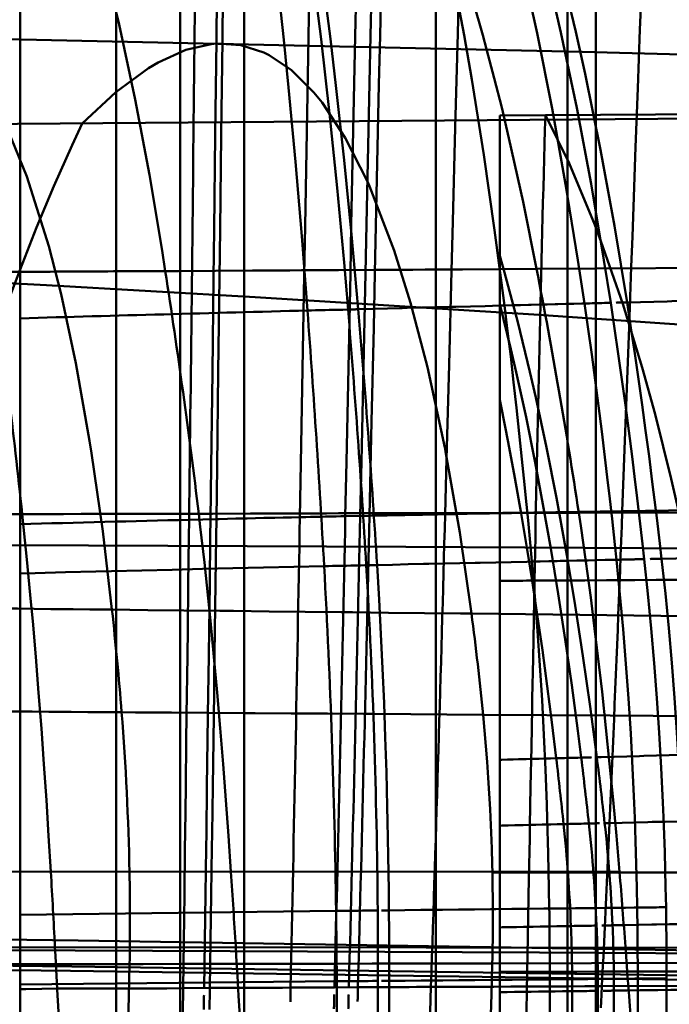
# Model space of a CAD drawing. Units: inches. Extents: x 0 to 2000, y 0 to 2500.
# Drawn here: x 1413 to 1415, y 233 to 236 of the extents above; entities that cross this region are included whole.
import ezdxf

# ---------------------------------------------------------------- set-up
doc = ezdxf.new("R2010")
doc.units = ezdxf.units.IN
doc.header["$MEASUREMENT"] = 0
doc.layers.add('Calque 1', color=7, linetype='Continuous')

msp = doc.modelspace()

# ---------------------------------------------------------------- linework, layer by layer
at = {"layer": 'Calque 1', "color": 193, "lineweight": 50, "true_color": 0x9933cc}
for points in [[(1413.3595, 2230.946), (1413.3595, 230.946)], [(1413.8594, 2230.946), (1413.8594, 230.946)], [(1414.6595, 230.946), (1414.6595, 2230.946)], [(1415.1594, 2230.946), (1415.1594, 230.946)], [(1413.8128, 235.468), (1413.8027, 235.5328), (1413.7631, 235.769), (1413.7187, 236.0044), (1413.6682, 236.2387), (1413.6296, 236.3973), (1413.5652, 236.6283), (1413.4892, 236.8553), (1413.4363, 236.99), (1413.3498, 237.1745), (1413.2562, 237.3335), (1413.2275, 237.3755), (1413.1366, 237.49), (1413.0448, 237.579), (1412.9507, 237.646)], [(1413.9173, 237.646), (1413.957, 237.5487), (1413.9646, 237.5255), (1414.0112, 237.3542), (1414.0181, 237.3243), (1414.0638, 237.0955), (1414.1007, 236.865), (1414.1299, 236.6538), (1414.1582, 236.4222), (1414.1835, 236.1904), (1414.1984, 236.0421), (1414.22, 235.8097), (1414.2396, 235.5773), (1414.2577, 235.3447)], [(1413.9543, 234.6922), (1413.9565, 234.8568), (1413.9601, 235.1522), (1413.9638, 235.4475), (1413.9656, 235.5982), (1413.9692, 235.8936), (1413.9727, 236.1889), (1413.9743, 236.3288), (1413.9778, 236.6242), (1413.9813, 236.9196), (1413.9829, 237.0552), (1413.9863, 237.3506), (1413.9897, 237.646)], [(1413.9728, 234.6926), (1413.9749, 234.8575), (1413.9787, 235.1528), (1413.9824, 235.4481), (1413.9843, 235.5989), (1413.988, 235.8942), (1413.9916, 236.1895), (1413.9934, 236.3293), (1413.9969, 236.6246), (1414.0005, 236.9199), (1414.0021, 237.0553), (1414.0057, 237.3506), (1414.0092, 237.646)], [(1414.3845, 235.3478), (1414.3719, 235.4948), (1414.3503, 235.7279), (1414.3264, 235.9608), (1414.3001, 236.1934), (1414.2735, 236.4046), (1414.2408, 236.6363), (1414.2036, 236.8675), (1414.1983, 236.8983), (1414.1541, 237.1283), (1414.0989, 237.3557), (1414.0972, 237.3615), (1414.0446, 237.5263), (1414.0338, 237.5544), (1413.9897, 237.646)], [(1414.0092, 237.646), (1414.0542, 237.5558), (1414.0658, 237.5266), (1414.1195, 237.3644), (1414.1218, 237.3561), (1414.1302, 237.3261), (1414.1853, 237.0984), (1414.2299, 236.8682), (1414.2649, 236.6583), (1414.2991, 236.4265), (1414.3294, 236.1942), (1414.3468, 236.048), (1414.3724, 235.8151), (1414.3955, 235.5819), (1414.4165, 235.3486)], [(1414.234, 234.6986), (1414.2371, 234.8668), (1414.2424, 235.1615), (1414.2476, 235.4562), (1414.2503, 235.6082), (1414.2554, 235.9029), (1414.2605, 236.1976), (1414.2629, 236.3357), (1414.2682, 236.6304), (1414.2734, 236.9251), (1414.2758, 237.0565), (1414.2811, 237.3512), (1414.2866, 237.646)], [(1414.2866, 237.646), (1414.3441, 237.5692), (1414.3676, 237.5298), (1414.4341, 237.3947), (1414.4479, 237.362), (1414.5243, 237.154), (1414.5392, 237.1072), (1414.6037, 236.8779), (1414.6535, 236.6721), (1414.7033, 236.4395), (1414.7475, 236.2059), (1414.7717, 236.0666), (1414.8092, 235.8317), (1414.8431, 235.5962), (1414.8739, 235.3604)], [(1414.376, 234.7017), (1414.3796, 234.8715), (1414.3857, 235.1659), (1414.3917, 235.4604), (1414.3948, 235.6129), (1414.4007, 235.9073), (1414.4067, 236.2018), (1414.4095, 236.3389), (1414.4156, 236.6334), (1414.4218, 236.9278), (1414.4245, 237.0571), (1414.431, 237.3515), (1414.4376, 237.646)], [(1414.4225, 234.7026), (1414.4262, 234.873), (1414.4326, 235.1674), (1414.4389, 235.4617), (1414.4421, 235.6144), (1414.4484, 235.9087), (1414.4546, 236.2031), (1414.4575, 236.34), (1414.4639, 236.6343), (1414.4703, 236.9286), (1414.4733, 237.0573), (1414.48, 237.3516), (1414.487, 237.646)], [(1415.124, 235.3667), (1415.1035, 235.5021), (1415.065, 235.7396), (1415.0227, 235.9763), (1414.9757, 236.2121), (1414.9304, 236.4181), (1414.8727, 236.6515), (1414.8074, 236.8831), (1414.7885, 236.9445), (1414.7093, 237.1719), (1414.6255, 237.3652), (1414.6051, 237.406), (1414.5319, 237.5315), (1414.5018, 237.5739), (1414.4376, 237.646)], [(1414.5178, 237.646), (1414.5146, 237.5177), (1414.5075, 237.2234), (1414.5007, 236.9292), (1414.4976, 236.7924), (1414.491, 236.4982), (1414.4845, 236.2039), (1414.4812, 236.0511), (1414.4749, 235.7568), (1414.4685, 235.4625), (1414.4648, 235.2918), (1414.4584, 234.9975), (1414.4518, 234.7032)], [(1415.206, 235.3688), (1415.1849, 235.5025), (1415.1445, 235.7405), (1415.0998, 235.9778), (1415.0506, 236.2142), (1415.0032, 236.4194), (1414.9427, 236.6531), (1414.8742, 236.8848), (1414.853, 236.95), (1414.7699, 237.1771), (1414.6838, 237.3662), (1414.6611, 237.4092), (1414.5857, 237.5321), (1414.5535, 237.5751), (1414.487, 237.646)], [(1414.5178, 237.646), (1414.5857, 237.5759), (1414.6192, 237.5324), (1414.696, 237.411), (1414.72, 237.3668), (1414.8076, 237.1802), (1414.8923, 236.9562), (1414.9158, 236.8859), (1414.9776, 236.6844), (1415.0409, 236.4508), (1415.0973, 236.2154), (1415.126, 236.0843), (1415.174, 235.847), (1415.2175, 235.6089), (1415.2571, 235.37)], [(1414.6882, 234.7079), (1414.693, 234.8812), (1414.7007, 235.175), (1414.7084, 235.4689), (1414.7124, 235.6226), (1414.7201, 235.9164), (1414.7279, 236.2102), (1414.7315, 236.3456), (1414.7396, 236.6394), (1414.7478, 236.9332), (1414.7515, 237.0584), (1414.7603, 237.3522), (1414.7696, 237.646)], [(1415.2424, 234.7173), (1415.2496, 234.9103), (1415.2567, 235.102), (1415.2636, 235.2926), (1415.267, 235.3873), (1415.2705, 235.4817), (1415.2738, 235.5757), (1415.2773, 235.6693), (1415.284, 235.8554), (1415.2908, 236.0399), (1415.2942, 236.1317), (1415.2977, 236.223), (1415.3011, 236.3139), (1415.3047, 236.4045), (1415.3117, 236.5847), (1415.319, 236.7636), (1415.3227, 236.8526), (1415.3265, 236.9414), (1415.3304, 237.03), (1415.3343, 237.1183), (1415.3423, 237.2946), (1415.3507, 237.4703), (1415.3594, 237.646)], [(1414.9744, 235.4745), (1414.9318, 235.6849), (1414.8877, 235.8836), (1414.8651, 235.9789), (1414.8418, 236.0715), (1414.818, 236.1615), (1414.806, 236.2056), (1414.7937, 236.2491), (1414.7813, 236.292)], [(1415.1167, 236.1537), (1412.5556, 236.2094)], [(1412.6368, 235.9224), (1412.7207, 236.0246), (1412.808, 236.1092), (1412.817, 236.1166), (1412.8901, 236.1662), (1412.9061, 236.1743), (1412.9695, 236.1961), (1412.9843, 236.1985), (1413.046, 236.1974), (1413.1046, 236.1777), (1413.1197, 236.1695), (1413.1768, 236.1254), (1413.1901, 236.1121), (1413.2486, 236.0377), (1413.2571, 236.025), (1413.3202, 235.9098), (1413.3801, 235.7633), (1413.4486, 235.5458), (1413.487, 235.3954), (1413.5334, 235.1797), (1413.5763, 234.9368), (1413.5824, 234.8986), (1413.6172, 234.6545), (1413.6462, 234.4096)], [(1413.5527, 235.9294), (1413.6583, 236.0274), (1413.7607, 236.102), (1413.791, 236.1199), (1413.8771, 236.1591), (1413.9563, 236.1776), (1413.9728, 236.179), (1414.0489, 236.1745), (1414.1215, 236.1511), (1414.1377, 236.1431), (1414.2081, 236.0959), (1414.2776, 236.0266), (1414.3033, 235.9948), (1414.376, 235.8848), (1414.4449, 235.7475), (1414.4513, 235.7331), (1414.5285, 235.5328), (1414.5797, 235.3688), (1414.6326, 235.1673), (1414.6869, 234.9163), (1414.6893, 234.9041), (1414.7338, 234.6512), (1414.7707, 234.3971)], [(1417.7329, 236.0836), (1415.1167, 236.1537)], [(1421.2299, 235.9893), (1411.6134, 235.9146)], [(1414.8595, 235.9545), (1415.0017, 235.9553)], [(1414.8595, 230.946), (1414.8595, 235.9545)], [(1415.0017, 235.9553), (1415.6906, 235.9593)], [(1415.0017, 235.9553), (1415.0758, 235.8048), (1415.1561, 235.6126), (1415.1753, 235.5619), (1415.2436, 235.3652), (1415.3045, 235.1661), (1415.3449, 235.0202), (1415.3957, 234.8184), (1415.4417, 234.6153), (1415.4506, 234.5733), (1415.4915, 234.3692), (1415.5284, 234.1643), (1415.5617, 233.9589)], [(1413.5527, 235.9294), (1413.5212, 235.8613), (1413.4644, 235.7331), (1413.4103, 235.6037), (1413.3586, 235.4733), (1413.3092, 235.342), (1413.2869, 235.2808), (1413.2406, 235.1484), (1413.1964, 235.0153), (1413.1543, 234.8815), (1413.1144, 234.7471), (1413.0766, 234.6121)], [(1414.9744, 235.4745), (1415.7193, 235.4791), (1416.67, 235.4853), (1417.321, 235.4898), (1418.2717, 235.497), (1419.0283, 235.5031), (1419.7505, 235.5095), (1420.4347, 235.516), (1420.7613, 235.5193), (1421.0772, 235.5226), (1421.3818, 235.526), (1421.6749, 235.5294), (1422.226, 235.5362), (1422.7293, 235.5431), (1423.1833, 235.55), (1423.9387, 235.5638), (1424.4815, 235.5775)], [(1414.8595, 235.5153), (1414.8744, 235.463), (1414.9156, 235.3087), (1414.9533, 235.1534), (1414.9719, 235.0725), (1415.0053, 234.9163), (1415.0361, 234.7596), (1415.0648, 234.6024), (1415.0686, 234.5804), (1415.0948, 234.4228), (1415.1191, 234.2649), (1415.1417, 234.1067), (1415.1626, 233.9484)], [(1413.2725, 235.4652), (1413.291, 235.4653), (1413.3451, 235.4656), (1413.3991, 235.4658), (1413.4532, 235.4661), (1413.4709, 235.4662), (1413.5249, 235.4665), (1413.579, 235.4668), (1413.633, 235.4671), (1413.6507, 235.4672), (1413.7048, 235.4674), (1413.7588, 235.4677), (1413.8128, 235.468)], [(1413.8128, 235.468), (1413.8538, 235.4682), (1413.9699, 235.4689), (1414.086, 235.4695), (1414.2022, 235.4701), (1414.2389, 235.4703), (1414.355, 235.471), (1414.4712, 235.4716), (1414.5874, 235.4723), (1414.626, 235.4725), (1414.7421, 235.4732), (1414.8583, 235.4739), (1414.9744, 235.4745)], [(1419.2981, 234.9079), (1419.1119, 234.9414), (1418.8888, 234.9758), (1418.3509, 235.0451), (1418.3377, 235.0466), (1418.307, 235.0501), (1417.6571, 235.1189), (1417.5099, 235.133), (1416.8589, 235.1914), (1416.2695, 235.2392), (1415.6177, 235.2875), (1414.9657, 235.332), (1414.7463, 235.3462), (1414.094, 235.3864), (1413.4415, 235.4237), (1412.7889, 235.4582)], [(1415.124, 235.3667), (1415.1157, 235.3665), (1415.0907, 235.3659), (1415.0657, 235.3652), (1415.0407, 235.3646), (1415.0323, 235.3644), (1415.0073, 235.3638), (1414.9823, 235.3631), (1414.9573, 235.3625), (1414.9489, 235.3623), (1414.9239, 235.3617), (1414.8989, 235.361), (1414.8739, 235.3604)], [(1415.206, 235.3688), (1415.2032, 235.3687), (1415.195, 235.3685), (1415.1867, 235.3683), (1415.1786, 235.3681), (1415.1758, 235.368), (1415.1676, 235.3678), (1415.1594, 235.3676), (1415.1513, 235.3674), (1415.1485, 235.3673), (1415.1403, 235.3671), (1415.1321, 235.3669), (1415.124, 235.3667)], [(1415.2242, 234.5657), (1415.219, 234.6136), (1415.2103, 234.6938), (1415.2011, 234.774), (1415.1973, 234.8064), (1415.1879, 234.8865), (1415.178, 234.9667), (1415.1679, 235.0468), (1415.1574, 235.1268), (1415.1466, 235.2068), (1415.1354, 235.2868), (1415.124, 235.3667)], [(1415.3111, 234.5675), (1415.3058, 234.6155), (1415.2965, 234.6957), (1415.2869, 234.776), (1415.2829, 234.8083), (1415.273, 234.8885), (1415.2626, 234.9687), (1415.252, 235.0488), (1415.241, 235.1289), (1415.2297, 235.2089), (1415.218, 235.2889), (1415.206, 235.3688)], [(1415.2571, 235.37), (1415.2537, 235.37), (1415.2502, 235.3699), (1415.2469, 235.3698), (1415.2434, 235.3697), (1415.2401, 235.3696), (1415.2366, 235.3695), (1415.2333, 235.3695), (1415.2298, 235.3694), (1415.2264, 235.3693), (1415.223, 235.3692)], [(1415.6757, 235.3804), (1415.6622, 235.3801), (1415.6203, 235.379), (1415.5785, 235.378), (1415.5366, 235.377), (1415.5227, 235.3767), (1415.4809, 235.3756), (1415.439, 235.3746), (1415.3972, 235.3735), (1415.3827, 235.3732), (1415.3408, 235.3721), (1415.299, 235.3711), (1415.2571, 235.37)], [(1415.3654, 234.5687), (1415.3598, 234.6166), (1415.3502, 234.6969), (1415.3404, 234.7772), (1415.3363, 234.8095), (1415.3261, 234.8898), (1415.3154, 234.9699), (1415.3045, 235.0501), (1415.2932, 235.1302), (1415.2816, 235.2102), (1415.2695, 235.2901), (1415.2571, 235.37)], [(1414.3845, 235.3478), (1414.3804, 235.3477), (1414.3678, 235.3473), (1414.355, 235.347), (1414.3424, 235.3467), (1414.338, 235.3466), (1414.3254, 235.3463), (1414.3126, 235.346), (1414.3, 235.3457), (1414.2957, 235.3456), (1414.283, 235.3453), (1414.2703, 235.345), (1414.2577, 235.3447)], [(1414.4165, 235.3486), (1414.4133, 235.3485), (1414.4101, 235.3484), (1414.4069, 235.3483), (1414.4037, 235.3483), (1414.4005, 235.3482), (1414.3973, 235.3481), (1414.3941, 235.348), (1414.3909, 235.3479), (1414.3877, 235.3478), (1414.3845, 235.3478)], [(1414.8739, 235.3604), (1414.8589, 235.36), (1414.8132, 235.3588), (1414.7675, 235.3577), (1414.7217, 235.3565), (1414.7065, 235.3561), (1414.6608, 235.3549), (1414.615, 235.3537), (1414.5693, 235.3526), (1414.5537, 235.3522), (1414.508, 235.351), (1414.4622, 235.3498), (1414.4165, 235.3486)], [(1415.1139, 233.9471), (1415.1033, 234.0308), (1415.0843, 234.1736), (1415.0639, 234.3162), (1415.0421, 234.4586), (1415.0187, 234.6008), (1414.9963, 234.7283), (1414.9697, 234.8699), (1414.9412, 235.0111), (1414.9104, 235.1518), (1414.8937, 235.2242), (1414.8595, 235.3641)], [(1414.9594, 234.5599), (1414.955, 234.6078), (1414.9475, 234.688), (1414.9397, 234.7681), (1414.9365, 234.8003), (1414.9284, 234.8804), (1414.92, 234.9605), (1414.9114, 235.0405), (1414.9024, 235.1206), (1414.8932, 235.2005), (1414.8837, 235.2805), (1414.8739, 235.3604)], [(1414.8595, 235.0651), (1414.8637, 235.0445), (1414.8856, 234.9332), (1414.9065, 234.8217), (1414.9262, 234.71), (1414.9449, 234.5981), (1414.9594, 234.5069), (1414.9763, 234.3947), (1414.9924, 234.2825), (1415.0076, 234.1701), (1415.0221, 234.0576), (1415.0358, 233.945)], [(1415.1062, 234.7127), (1415.4219, 234.7136), (1416.4226, 234.7165), (1417.4233, 234.7197), (1418.424, 234.7232), (1419.4246, 234.7271), (1420.4254, 234.7316), (1421.4261, 234.7366), (1421.6646, 234.7378), (1422.6653, 234.7437), (1423.666, 234.7507), (1424.1126, 234.7542), (1425.1132, 234.7653)], [(1415.2424, 234.7173), (1415.6781, 234.7233), (1416.1465, 234.7284), (1416.5847, 234.732), (1417.0091, 234.7344), (1417.4164, 234.7358), (1417.8036, 234.7361), (1418.1674, 234.7354), (1418.5048, 234.7338), (1418.813, 234.7314), (1419.0889, 234.7282), (1419.3301, 234.7243), (1419.5337, 234.7197), (1419.6971, 234.7146), (1419.7631, 234.7118), (1419.8182, 234.709), (1419.8623, 234.706), (1419.8949, 234.7029), (1419.9159, 234.6997), (1419.925, 234.6965)], [(1413.0394, 234.7074), (1413.0505, 234.7074), (1413.0831, 234.7075), (1413.1157, 234.7076), (1413.1483, 234.7077), (1413.1591, 234.7077), (1413.1918, 234.7077), (1413.2244, 234.7078), (1413.257, 234.7079), (1413.2677, 234.7079), (1413.3004, 234.708), (1413.3329, 234.7081), (1413.3656, 234.7082)], [(1413.3656, 234.7082), (1413.3846, 234.7082), (1413.4398, 234.7083), (1413.495, 234.7085), (1413.5502, 234.7086), (1413.5683, 234.7086), (1413.6235, 234.7088), (1413.6787, 234.7089), (1413.7339, 234.7091), (1413.7519, 234.7091), (1413.8072, 234.7093), (1413.8624, 234.7094), (1413.9176, 234.7095)], [(1413.3656, 234.7082), (1413.3699, 234.6675), (1413.3812, 234.5559), (1413.3918, 234.4443), (1413.3981, 234.3734), (1413.4078, 234.2616), (1413.4167, 234.1498), (1413.4253, 234.038), (1413.4333, 233.9262), (1413.4409, 233.8143), (1413.448, 233.7024), (1413.4549, 233.5904)], [(1413.8873, 234.6906), (1413.8867, 234.6361), (1413.8848, 234.4897), (1413.883, 234.3433), (1413.8812, 234.1969), (1413.8806, 234.1483), (1413.8787, 234.0019), (1413.8768, 233.8555), (1413.8749, 233.7091), (1413.8744, 233.6657), (1413.8725, 233.5193), (1413.8705, 233.3729), (1413.8687, 233.2265)], [(1413.8873, 234.6906), (1413.9728, 234.6926)], [(1413.9176, 234.7095), (1413.9608, 234.7096), (1414.0797, 234.7099), (1414.1985, 234.7102), (1414.3175, 234.7106), (1414.3546, 234.7107), (1414.4734, 234.711), (1414.5924, 234.7113), (1414.7112, 234.7116), (1414.7496, 234.7117), (1414.8685, 234.7121), (1414.9874, 234.7124), (1415.1062, 234.7127)], [(1413.9176, 234.7095), (1413.9224, 234.6688), (1413.9352, 234.5571), (1413.9471, 234.4453), (1413.9543, 234.3744), (1413.9651, 234.2625), (1413.9753, 234.1506), (1413.9848, 234.0386), (1413.994, 233.9266), (1414.0025, 233.8145), (1414.0106, 233.7024), (1414.0183, 233.5903)], [(1413.9543, 234.6922), (1413.9537, 234.6373), (1413.9518, 234.4908), (1413.9499, 234.3442), (1413.948, 234.1977), (1413.9473, 234.1491), (1413.9453, 234.0025), (1413.9433, 233.856), (1413.9413, 233.7095), (1413.9407, 233.6664), (1413.9387, 233.5199), (1413.9366, 233.3734), (1413.9345, 233.2268)], [(1413.9728, 234.6926), (1413.972, 234.6377), (1413.9701, 234.4911), (1413.9681, 234.3445), (1413.9661, 234.1979), (1413.9655, 234.1493), (1413.9635, 234.0027), (1413.9614, 233.8561), (1413.9593, 233.7096), (1413.9587, 233.6666), (1413.9566, 233.5201), (1413.9544, 233.3735), (1413.9523, 233.2269)], [(1413.9728, 234.6926), (1413.9817, 234.6928), (1414.0078, 234.6934), (1414.0339, 234.6941), (1414.06, 234.6947), (1414.0687, 234.6949), (1414.0949, 234.6955), (1414.121, 234.6961), (1414.1471, 234.6967), (1414.1556, 234.6969), (1414.1817, 234.6974), (1414.2079, 234.698), (1414.234, 234.6986)], [(1414.234, 234.6986), (1414.2388, 234.6987), (1414.253, 234.699), (1414.2672, 234.6993), (1414.2815, 234.6996), (1414.2862, 234.6997), (1414.3003, 234.7), (1414.3145, 234.7003), (1414.3287, 234.7006), (1414.3334, 234.7007), (1414.3476, 234.701), (1414.3618, 234.7014), (1414.376, 234.7017)], [(1414.376, 234.7017), (1414.4515, 234.7032)], [(1414.4518, 234.7032), (1414.4597, 234.7034), (1414.4833, 234.7039), (1414.507, 234.7043), (1414.5306, 234.7048), (1414.5386, 234.705), (1414.5622, 234.7054), (1414.5859, 234.7059), (1414.6095, 234.7064), (1414.6174, 234.7065), (1414.641, 234.707), (1414.6646, 234.7074), (1414.6882, 234.7079)], [(1415.1062, 234.7127), (1415.1124, 234.6717), (1415.1285, 234.5599), (1415.1436, 234.4479), (1415.1526, 234.3769), (1415.1663, 234.2647), (1415.1792, 234.1524), (1415.1913, 234.04), (1415.2028, 233.9276), (1415.2135, 233.8151), (1415.2239, 233.7026), (1415.2336, 233.59)], [(1420.5215, 234.5508), (1420.0224, 234.5594), (1419.278, 234.5693), (1419.0391, 234.5721), (1418.2946, 234.5798), (1417.5501, 234.5865), (1417.5436, 234.5866), (1416.7991, 234.5924), (1416.0547, 234.5976), (1415.3102, 234.602), (1414.5657, 234.6059), (1413.8211, 234.6092), (1413.0766, 234.6121)], [(1415.3111, 234.5675), (1415.3082, 234.5675), (1415.2995, 234.5673), (1415.2908, 234.5671), (1415.2821, 234.5669), (1415.2792, 234.5668), (1415.2705, 234.5666), (1415.2618, 234.5665), (1415.2531, 234.5663), (1415.2503, 234.5662), (1415.2416, 234.566), (1415.2329, 234.5658), (1415.2242, 234.5657)], [(1415.3791, 233.4793), (1415.3778, 233.5426), (1415.3749, 233.6516), (1415.3711, 233.7606), (1415.3692, 233.8063), (1415.364, 233.9153), (1415.3578, 234.0242), (1415.3506, 234.133), (1415.3423, 234.2418), (1415.333, 234.3505), (1415.3227, 234.4591), (1415.3111, 234.5675)], [(1415.3654, 234.5687), (1415.3618, 234.5686), (1415.3581, 234.5685), (1415.3545, 234.5685), (1415.3509, 234.5684), (1415.3473, 234.5683), (1415.3437, 234.5682), (1415.3401, 234.5682), (1415.3364, 234.5681), (1415.3328, 234.568), (1415.3292, 234.5679)], [(1415.8092, 234.5781), (1415.7948, 234.5778), (1415.7504, 234.5769), (1415.7061, 234.5759), (1415.6617, 234.575), (1415.647, 234.5747), (1415.6027, 234.5738), (1415.5582, 234.5728), (1415.5139, 234.5719), (1415.4985, 234.5715), (1415.4541, 234.5706), (1415.4097, 234.5696), (1415.3654, 234.5687)], [(1415.4353, 233.4799), (1415.434, 233.5433), (1415.431, 233.6523), (1415.427, 233.7614), (1415.4251, 233.8072), (1415.4197, 233.9162), (1415.4133, 234.0251), (1415.4059, 234.134), (1415.3974, 234.2429), (1415.3879, 234.3516), (1415.3772, 234.4602), (1415.3654, 234.5687)], [(1413.3595, 234.523), (1413.4054, 234.5241), (1413.5004, 234.5264), (1413.5955, 234.5287), (1413.6445, 234.5299), (1413.7395, 234.5322), (1413.8345, 234.5345), (1413.9296, 234.5367), (1414.0246, 234.539), (1414.1197, 234.5412), (1414.2147, 234.5433), (1414.3098, 234.5455)], [(1414.4414, 234.5483), (1414.4369, 234.5482), (1414.4237, 234.5479), (1414.4106, 234.5477), (1414.3975, 234.5474), (1414.393, 234.5473), (1414.3798, 234.547), (1414.3666, 234.5467), (1414.3535, 234.5465), (1414.3492, 234.5463), (1414.3361, 234.5461), (1414.3229, 234.5458), (1414.3098, 234.5455)], [(1414.4753, 234.5491), (1414.4731, 234.549), (1414.4708, 234.549), (1414.4685, 234.5489), (1414.4663, 234.5489), (1414.464, 234.5488), (1414.4617, 234.5488), (1414.4595, 234.5487), (1414.4572, 234.5487), (1414.455, 234.5486), (1414.4528, 234.5486)], [(1414.9594, 234.5599), (1414.9434, 234.5595), (1414.895, 234.5584), (1414.8466, 234.5574), (1414.7982, 234.5563), (1414.7821, 234.5559), (1414.7337, 234.5549), (1414.6853, 234.5538), (1414.6369, 234.5527), (1414.6205, 234.5523), (1414.5721, 234.5513), (1414.5237, 234.5502), (1414.4753, 234.5491)], [(1414.5124, 233.4696), (1414.5118, 233.5322), (1414.5103, 233.6402), (1414.5082, 233.7482), (1414.5072, 233.7937), (1414.5044, 233.9016), (1414.5011, 234.0096), (1414.4971, 234.1176), (1414.4926, 234.2255), (1414.4875, 234.3334), (1414.4817, 234.4413), (1414.4753, 234.5491)], [(1415.2242, 234.5657), (1415.2154, 234.5655), (1415.189, 234.5649), (1415.1625, 234.5643), (1415.136, 234.5637), (1415.1271, 234.5635), (1415.1006, 234.563), (1415.0741, 234.5624), (1415.0476, 234.5618), (1415.0389, 234.5616), (1415.0123, 234.561), (1414.9859, 234.5604), (1414.9594, 234.5599)], [(1415.014, 233.4753), (1415.013, 233.5383), (1415.0108, 233.6469), (1415.0078, 233.7555), (1415.0062, 233.801), (1415.0021, 233.9096), (1414.9971, 234.0181), (1414.9913, 234.1266), (1414.9846, 234.235), (1414.9771, 234.3434), (1414.9687, 234.4517), (1414.9594, 234.5599)], [(1415.2888, 233.4783), (1415.2877, 233.5415), (1415.2849, 233.6504), (1415.2812, 233.7593), (1415.2795, 233.805), (1415.2745, 233.9139), (1415.2687, 234.0227), (1415.2618, 234.1314), (1415.2539, 234.2401), (1415.2451, 234.3487), (1415.2351, 234.4572), (1415.2242, 234.5657)], [(1414.9678, 234.5003), (1414.9643, 234.5003), (1414.9534, 234.5002), (1414.9426, 234.5002), (1414.9317, 234.5001), (1414.9281, 234.5001), (1414.9173, 234.5), (1414.9065, 234.5), (1414.8956, 234.4999), (1414.8919, 234.4999), (1414.8811, 234.4998), (1414.8702, 234.4997), (1414.8595, 234.4997)], [(1414.9448, 233.2775), (1414.9458, 233.3271), (1414.9481, 233.4493), (1414.9504, 233.5716), (1414.9527, 233.6939), (1414.9534, 233.7347), (1414.9557, 233.857), (1414.958, 233.9793), (1414.9602, 234.1016), (1414.9608, 234.1334), (1414.9632, 234.2557), (1414.9655, 234.378), (1414.9678, 234.5003)], [(1414.9678, 234.5003), (1414.9911, 234.5004), (1415.0583, 234.5008), (1415.1256, 234.5011), (1415.1928, 234.5015), (1415.2143, 234.5016), (1415.2816, 234.502), (1415.3488, 234.5024), (1415.416, 234.5027), (1415.4384, 234.5028), (1415.5057, 234.5031), (1415.5729, 234.5035), (1415.6401, 234.5038)], [(1413.6462, 234.4096), (1413.6295, 234.4098), (1413.5771, 234.4103), (1413.5248, 234.4109), (1413.4725, 234.4114), (1413.4552, 234.4116), (1413.4029, 234.4122), (1413.3506, 234.4127), (1413.2982, 234.4132), (1413.28, 234.4134), (1413.2276, 234.414), (1413.1753, 234.4145), (1413.123, 234.415)], [(1414.7707, 234.3971), (1414.7362, 234.3976), (1414.6238, 234.3988), (1414.5113, 234.4001), (1414.3989, 234.4014), (1414.3632, 234.4018), (1414.2507, 234.4031), (1414.1383, 234.4043), (1414.0258, 234.4055), (1413.9835, 234.406), (1413.8711, 234.4072), (1413.7587, 234.4084), (1413.6462, 234.4096)], [(1424.0825, 234.2132), (1423.2321, 234.2459), (1422.7738, 234.259), (1422.5617, 234.2647), (1421.6306, 234.2875), (1420.6995, 234.3074), (1419.8289, 234.3241), (1418.8976, 234.3401), (1417.9663, 234.3547), (1417.5645, 234.3607), (1416.6333, 234.3738), (1415.702, 234.3859), (1414.7707, 234.3971)], [(1413.1503, 234.0922), (1413.1687, 234.0921), (1413.2213, 234.0918), (1413.2739, 234.0914), (1413.3266, 234.0911), (1413.3438, 234.091), (1413.3964, 234.0907), (1413.449, 234.0903), (1413.5017, 234.09), (1413.5185, 234.0899), (1413.5711, 234.0896), (1413.6237, 234.0892), (1413.6763, 234.0889)], [(1413.6763, 234.0889), (1413.7193, 234.0886), (1413.8324, 234.0879), (1413.9455, 234.0872), (1414.0585, 234.0864), (1414.094, 234.0862), (1414.2071, 234.0854), (1414.3201, 234.0847), (1414.4332, 234.0839), (1414.4677, 234.0836), (1414.5808, 234.0829), (1414.6938, 234.0821), (1414.8068, 234.0813)], [(1414.8359, 233.5878), (1414.8353, 233.6137), (1414.8339, 233.6631), (1414.832, 233.7125), (1414.831, 233.7361), (1414.8287, 233.7855), (1414.826, 233.8348), (1414.8229, 233.8842), (1414.8195, 233.9335), (1414.8156, 233.9828), (1414.8114, 234.0321), (1414.8068, 234.0813)], [(1414.8068, 234.0813), (1415.204, 234.0785), (1416.143, 234.0714), (1417.082, 234.0638), (1418.021, 234.0556), (1418.8945, 234.0474), (1419.8336, 234.0379), (1420.7725, 234.0273), (1420.9884, 234.0247), (1421.9273, 234.0125), (1422.8662, 233.9987), (1423.2577, 233.9922), (1424.1965, 233.972)], [(1415.1626, 233.9484), (1415.1765, 233.9487), (1415.2165, 233.9498), (1415.2563, 233.9509), (1415.2963, 233.9519), (1415.3095, 233.9523), (1415.3494, 233.9533), (1415.3893, 233.9544), (1415.4292, 233.9554), (1415.442, 233.9558), (1415.4819, 233.9568), (1415.5219, 233.9578), (1415.5617, 233.9589)], [(1414.8595, 233.9402), (1414.8652, 233.9403), (1414.8828, 233.9408), (1414.9005, 233.9413), (1414.9181, 233.9418), (1414.924, 233.9419), (1414.9416, 233.9424), (1414.9593, 233.9429), (1414.9769, 233.9434), (1414.9828, 233.9435), (1415.0005, 233.944), (1415.0181, 233.9445), (1415.0358, 233.945)], [(1415.1139, 233.9471), (1415.1112, 233.947), (1415.1034, 233.9468), (1415.0956, 233.9466), (1415.0878, 233.9464), (1415.0852, 233.9463), (1415.0774, 233.9461), (1415.0695, 233.9459), (1415.0617, 233.9457), (1415.0592, 233.9456), (1415.0514, 233.9454), (1415.0435, 233.9452), (1415.0358, 233.945)], [(1415.1139, 233.9471), (1415.1172, 233.9472), (1415.1203, 233.9473), (1415.1236, 233.9473), (1415.1269, 233.9474), (1415.1302, 233.9475), (1415.1333, 233.9476), (1415.1366, 233.9477), (1415.1399, 233.9478), (1415.1432, 233.9479), (1415.1464, 233.948)], [(1414.8595, 233.7343), (1414.8659, 233.7344), (1414.8859, 233.7349), (1414.9058, 233.7354), (1414.9257, 233.7359), (1414.9323, 233.7361), (1414.9523, 233.7365), (1414.9722, 233.737), (1414.9921, 233.7375), (1414.9988, 233.7377), (1415.0187, 233.7382), (1415.0387, 233.7386), (1415.0586, 233.7391)], [(1415.0586, 233.7391), (1415.0612, 233.7392), (1415.0691, 233.7394), (1415.077, 233.7396), (1415.0849, 233.7398), (1415.0875, 233.7398), (1415.0954, 233.74), (1415.1034, 233.7402), (1415.1113, 233.7404), (1415.1141, 233.7405), (1415.122, 233.7407), (1415.1299, 233.7408), (1415.1378, 233.741)], [(1415.1378, 233.741), (1415.1411, 233.7411), (1415.1444, 233.7412), (1415.1476, 233.7413), (1415.151, 233.7414), (1415.1543, 233.7414), (1415.1575, 233.7415), (1415.1608, 233.7416), (1415.1642, 233.7417), (1415.1675, 233.7417), (1415.1707, 233.7418)], [(1415.1872, 233.7422), (1415.2013, 233.7426), (1415.2417, 233.7435), (1415.2822, 233.7445), (1415.3227, 233.7454), (1415.336, 233.7458), (1415.3764, 233.7467), (1415.4169, 233.7477), (1415.4574, 233.7486), (1415.4704, 233.7489), (1415.5108, 233.7499), (1415.5512, 233.7508), (1415.5917, 233.7518)], [(1407.8336, 233.5919), (1415.2336, 233.5903)], [(1414.8359, 233.5878), (1424.8476, 233.5809)], [(1415.2336, 233.5879), (1426.2899, 233.5881)], [(1413.3595, 233.4559), (1414.3471, 233.4677)], [(1414.4772, 233.4692), (1414.4727, 233.4692), (1414.4597, 233.469), (1414.4467, 233.4689), (1414.4337, 233.4687), (1414.4293, 233.4687), (1414.4163, 233.4685), (1414.4033, 233.4684), (1414.3903, 233.4682), (1414.3862, 233.4682), (1414.3731, 233.468), (1414.3601, 233.4679), (1414.3471, 233.4677)], [(1414.5124, 233.4696), (1414.51, 233.4696), (1414.5076, 233.4696), (1414.5053, 233.4696), (1414.503, 233.4695), (1414.5007, 233.4695), (1414.4983, 233.4695), (1414.4959, 233.4694), (1414.4936, 233.4694), (1414.4913, 233.4694), (1414.4889, 233.4694)], [(1415.014, 233.4753), (1414.9974, 233.4751), (1414.9473, 233.4746), (1414.8971, 233.474), (1414.847, 233.4734), (1414.8303, 233.4733), (1414.7801, 233.4727), (1414.7299, 233.4721), (1414.6798, 233.4716), (1414.6628, 233.4714), (1414.6127, 233.4708), (1414.5625, 233.4702), (1414.5124, 233.4696)], [(1415.2888, 233.4783), (1415.2796, 233.4782), (1415.252, 233.4779), (1415.2246, 233.4776), (1415.1971, 233.4773), (1415.1879, 233.4772), (1415.1604, 233.4769), (1415.1329, 233.4766), (1415.1054, 233.4763), (1415.0965, 233.4762), (1415.069, 233.4759), (1415.0414, 233.4756), (1415.014, 233.4753)], [(1415.3791, 233.4793), (1415.376, 233.4793), (1415.3669, 233.4792), (1415.358, 233.4791), (1415.3489, 233.479), (1415.3459, 233.479), (1415.3369, 233.4789), (1415.3278, 233.4788), (1415.3189, 233.4787), (1415.3158, 233.4786), (1415.3069, 233.4785), (1415.2978, 233.4784), (1415.2888, 233.4783)], [(1415.6217, 233.43), (1415.6084, 233.4298), (1415.5674, 233.4291), (1415.5264, 233.4284), (1415.4854, 233.4277), (1415.4719, 233.4274), (1415.4309, 233.4267), (1415.3899, 233.426), (1415.349, 233.4253), (1415.3348, 233.425), (1415.2939, 233.4243), (1415.2529, 233.4236), (1415.2119, 233.4229)], [(1414.8595, 233.4165), (1414.8667, 233.4167), (1414.8889, 233.4171), (1414.9111, 233.4175), (1414.9334, 233.4179), (1414.9409, 233.418), (1414.9631, 233.4184), (1414.9853, 233.4188), (1415.0075, 233.4192), (1415.0149, 233.4194), (1415.0371, 233.4198), (1415.0594, 233.4202), (1415.0816, 233.4205)], [(1415.0816, 233.4205), (1415.0843, 233.4206), (1415.0923, 233.4207), (1415.1003, 233.4209), (1415.1083, 233.421), (1415.111, 233.4211), (1415.119, 233.4212), (1415.1271, 233.4214), (1415.1351, 233.4215), (1415.1378, 233.4216), (1415.1458, 233.4217), (1415.1538, 233.4218), (1415.1619, 233.422)], [(1415.2119, 233.4229), (1415.2085, 233.4228), (1415.2053, 233.4227), (1415.2019, 233.4227), (1415.1985, 233.4226), (1415.1953, 233.4226), (1415.1919, 233.4225), (1415.1886, 233.4224), (1415.1852, 233.4224), (1415.1819, 233.4223), (1415.1786, 233.4223)], [(1418.6962, 233.2736), (1418.5619, 233.2774), (1417.9176, 233.2943), (1417.2732, 233.3092), (1416.6288, 233.3225), (1415.9843, 233.3348), (1415.4741, 233.3439), (1414.8297, 233.3549), (1414.1852, 233.3653), (1413.5407, 233.375), (1412.8962, 233.384), (1412.2516, 233.3924)], [(1408.1323, 233.3587), (1426.3203, 233.3438)], [(1420.0666, 233.3012), (1419.947, 233.3025), (1419.2209, 233.3097), (1418.4947, 233.3158), (1417.7685, 233.3212), (1417.0424, 233.326), (1416.4358, 233.3297), (1415.7096, 233.3339), (1414.9835, 233.3377), (1414.2573, 233.3413), (1413.5311, 233.3446), (1412.8049, 233.3475)], [(1413.4678, 233.3564), (1413.4694, 233.3266), (1413.4726, 233.2649), (1413.4758, 233.2032), (1413.4775, 233.1713), (1413.4808, 233.1095), (1413.4842, 233.0478), (1413.4875, 232.9861), (1413.4906, 232.9243), (1413.4939, 232.8626), (1413.4971, 232.8009), (1413.5002, 232.7391)], [(1414.0331, 233.3561), (1414.0348, 233.3262), (1414.0384, 233.2644), (1414.0421, 233.2027), (1414.044, 233.1708), (1414.0478, 233.1091), (1414.0515, 233.0473), (1414.0552, 232.9856), (1414.0589, 232.9238), (1414.0626, 232.8621), (1414.0662, 232.8003), (1414.0698, 232.7386)], [(1415.2522, 233.3552), (1415.2544, 233.3252), (1415.259, 233.2634), (1415.2637, 233.2016), (1415.2661, 233.1698), (1415.2708, 233.108), (1415.2755, 233.0462), (1415.2802, 232.9844), (1415.2849, 232.9226), (1415.2896, 232.8609), (1415.2941, 232.799), (1415.2986, 232.7372)], [(1418.6691, 233.202), (1418.5262, 233.2056), (1417.8826, 233.2208), (1417.239, 233.2342), (1416.5954, 233.2462), (1415.9517, 233.2573), (1415.4511, 233.2655), (1414.8074, 233.2754), (1414.1637, 233.2848), (1413.5201, 233.2936), (1412.8764, 233.3018), (1412.2327, 233.3094)], [(1414.8356, 233.3035), (1415.1464, 233.304), (1416.0933, 233.3056), (1417.0402, 233.3073), (1417.9871, 233.3092), (1418.9341, 233.3114), (1419.8809, 233.3138), (1420.8278, 233.3166), (1421.0493, 233.3173), (1421.9962, 233.3206), (1422.9431, 233.3245), (1423.3576, 233.3265), (1424.3044, 233.3329)], [(1418.6648, 233.1903), (1418.5205, 233.1939), (1417.877, 233.2088), (1417.2336, 233.2219), (1416.5901, 233.2337), (1415.9466, 233.2445), (1415.4475, 233.2525), (1414.8039, 233.2623), (1414.1604, 233.2715), (1413.5168, 233.2801), (1412.8733, 233.2882), (1412.2297, 233.2956)], [(1413.1733, 233.3011), (1413.1917, 233.3012), (1413.2445, 233.3012), (1413.2973, 233.3013), (1413.3501, 233.3014), (1413.3674, 233.3014), (1413.4202, 233.3015), (1413.473, 233.3015), (1413.5258, 233.3016), (1413.5428, 233.3016), (1413.5956, 233.3017), (1413.6484, 233.3018), (1413.7012, 233.3019)], [(1413.6735, 232.3354), (1413.6747, 232.3769), (1413.6776, 232.4735), (1413.6806, 232.5702), (1413.6824, 232.6253), (1413.6855, 232.722), (1413.6886, 232.8186), (1413.6916, 232.9152), (1413.6943, 233.0119), (1413.6969, 233.1085), (1413.6992, 233.2052), (1413.7012, 233.3019)], [(1413.7012, 233.3019), (1413.7441, 233.3019), (1413.8575, 233.3021), (1413.971, 233.3022), (1414.0844, 233.3024), (1414.1201, 233.3024), (1414.2336, 233.3026), (1414.347, 233.3028), (1414.4605, 233.303), (1414.4953, 233.303), (1414.6087, 233.3032), (1414.7222, 233.3034), (1414.8356, 233.3035)], [(1414.8002, 232.3389), (1414.8017, 232.3808), (1414.8053, 232.4772), (1414.8091, 232.5737), (1414.8113, 232.6283), (1414.8152, 232.7247), (1414.8191, 232.8212), (1414.8229, 232.9177), (1414.8265, 233.0141), (1414.8299, 233.1106), (1414.8329, 233.2071), (1414.8356, 233.3035)], [(1414.9448, 233.2775), (1414.942, 233.2775), (1414.9334, 233.2774), (1414.9249, 233.2774), (1414.9164, 233.2774), (1414.9135, 233.2774), (1414.905, 233.2774), (1414.8964, 233.2774), (1414.8879, 233.2773), (1414.885, 233.2773), (1414.8765, 233.2773), (1414.868, 233.2773), (1414.8595, 233.2773)], [(1414.9325, 232.666), (1414.9329, 232.6866), (1414.9342, 232.7477), (1414.9355, 232.8089), (1414.9367, 232.87), (1414.9371, 232.8899), (1414.9384, 232.951), (1414.9396, 233.0122), (1414.9409, 233.0733), (1414.9412, 233.094), (1414.9424, 233.1552), (1414.9436, 233.2163), (1414.9448, 233.2775)], [(1414.9448, 233.2775), (1414.9679, 233.2775), (1415.0342, 233.2777), (1415.1006, 233.2778), (1415.1669, 233.278), (1415.1882, 233.278), (1415.2545, 233.2782), (1415.3208, 233.2783), (1415.3872, 233.2784), (1415.4091, 233.2785), (1415.4754, 233.2786), (1415.5418, 233.2788), (1415.6082, 233.2789)], [(1413.3595, 233.2383), (1414.3493, 233.2478)], [(1414.4779, 233.249), (1414.4734, 233.2489), (1414.4606, 233.2488), (1414.4478, 233.2487), (1414.4349, 233.2486), (1414.4306, 233.2486), (1414.4178, 233.2484), (1414.4049, 233.2483), (1414.392, 233.2482), (1414.3879, 233.2482), (1414.3751, 233.248), (1414.3622, 233.2479), (1414.3493, 233.2478)], [(1414.3493, 233.2478), (1414.3495, 233.2305), (1414.3498, 233.1725), (1414.3503, 233.1144), (1414.3506, 233.0563), (1414.3508, 233.0369), (1414.3511, 232.9788), (1414.3516, 232.9207), (1414.3519, 232.8627), (1414.3521, 232.8413), (1414.3524, 232.7832), (1414.3529, 232.7251), (1414.3533, 232.6671)], [(1414.4771, 232.6677), (1414.4771, 232.6845), (1414.4772, 232.7426), (1414.4773, 232.8007), (1414.4773, 232.8589), (1414.4774, 232.8783), (1414.4775, 232.9364), (1414.4776, 232.9946), (1414.4777, 233.0527), (1414.4777, 233.0746), (1414.4777, 233.1327), (1414.4778, 233.1908), (1414.4779, 233.249)], [(1414.5131, 233.2493), (1414.5107, 233.2493), (1414.5084, 233.2493), (1414.506, 233.2492), (1414.5037, 233.2492), (1414.5013, 233.2492), (1414.499, 233.2492), (1414.4966, 233.2492), (1414.4943, 233.2491), (1414.492, 233.2491), (1414.4896, 233.2491)], [(1414.5123, 232.6678), (1414.5123, 232.6846), (1414.5124, 232.7428), (1414.5125, 232.8009), (1414.5125, 232.8591), (1414.5125, 232.8785), (1414.5126, 232.9367), (1414.5127, 232.9948), (1414.5128, 233.053), (1414.5128, 233.0749), (1414.5129, 233.133), (1414.513, 233.1911), (1414.5131, 233.2493)], [(1415.0154, 233.2538), (1414.9988, 233.2537), (1414.9485, 233.2532), (1414.8983, 233.2528), (1414.8481, 233.2523), (1414.8314, 233.2522), (1414.7812, 233.2517), (1414.731, 233.2513), (1414.6807, 233.2508), (1414.6638, 233.2507), (1414.6135, 233.2502), (1414.5633, 233.2498), (1414.5131, 233.2493)], [(1415.0149, 232.6701), (1415.0154, 233.2538)], [(1415.2906, 233.2562), (1415.2813, 233.2561), (1415.2538, 233.2559), (1415.2263, 233.2557), (1415.1987, 233.2554), (1415.1895, 233.2553), (1415.1619, 233.2551), (1415.1344, 233.2549), (1415.1069, 233.2546), (1415.0979, 233.2545), (1415.0704, 233.2543), (1415.0429, 233.254), (1415.0154, 233.2538)], [(1415.2905, 232.6714), (1415.2905, 232.6882), (1415.2905, 232.7466), (1415.2905, 232.8051), (1415.2906, 232.8636), (1415.2906, 232.8832), (1415.2906, 232.9417), (1415.2906, 233.0001), (1415.2906, 233.0586), (1415.2906, 233.0808), (1415.2906, 233.1392), (1415.2906, 233.1977), (1415.2906, 233.2562)], [(1415.381, 233.257), (1415.3779, 233.257), (1415.3688, 233.2569), (1415.3599, 233.2568), (1415.3508, 233.2567), (1415.3478, 233.2567), (1415.3388, 233.2566), (1415.3297, 233.2565), (1415.3207, 233.2565), (1415.3177, 233.2565), (1415.3087, 233.2564), (1415.2997, 233.2563), (1415.2906, 233.2562)], [(1415.381, 232.6718), (1415.381, 232.6886), (1415.381, 232.7471), (1415.381, 232.8056), (1415.381, 232.8641), (1415.381, 232.8837), (1415.381, 232.9422), (1415.381, 233.0007), (1415.381, 233.0593), (1415.381, 233.0814), (1415.381, 233.1399), (1415.381, 233.1985), (1415.381, 233.257)], [(1413.3595, 233.2235), (1413.3763, 233.2237), (1413.4272, 233.2244), (1413.4782, 233.2249), (1413.5291, 233.2252), (1413.546, 233.2252), (1413.597, 233.2251), (1413.6479, 233.225), (1413.6988, 233.2249), (1413.7159, 233.225), (1413.7668, 233.2253), (1413.8178, 233.2258), (1413.8687, 233.2265)], [(1413.8687, 233.2265), (1413.8676, 233.1486)], [(1413.8687, 233.2265), (1413.9523, 233.2269)], [(1413.9523, 233.2269), (1413.9522, 233.2202), (1413.9521, 233.2135), (1413.952, 233.2068), (1413.9519, 233.2001), (1413.9519, 233.1934), (1413.9517, 233.1867), (1413.9516, 233.18), (1413.9515, 233.1732), (1413.9514, 233.1665), (1413.9513, 233.1598)], [(1413.9523, 233.2269), (1413.9608, 233.227), (1413.986, 233.2273), (1414.0113, 233.2276), (1414.0365, 233.2276), (1414.045, 233.2277), (1414.0702, 233.2276), (1414.0955, 233.2275), (1414.1207, 233.2275), (1414.1291, 233.2275), (1414.1543, 233.2277), (1414.1796, 233.2279), (1414.2049, 233.2282)], [(1414.2049, 233.2282), (1414.2047, 233.2237), (1414.2045, 233.2193), (1414.2045, 233.2148), (1414.2045, 233.2103), (1414.2045, 233.2058), (1414.2045, 233.2014), (1414.2045, 233.1969), (1414.2044, 233.1924), (1414.2043, 233.1879), (1414.2041, 233.1834)], [(1414.2049, 233.2282), (1414.2095, 233.2282), (1414.2232, 233.2283), (1414.2369, 233.2284), (1414.2507, 233.2285), (1414.2553, 233.2285), (1414.269, 233.2286), (1414.2828, 233.2286), (1414.2964, 233.2287), (1414.301, 233.2287), (1414.3147, 233.2288), (1414.3284, 233.2288), (1414.3422, 233.2289)], [(1414.3422, 233.2289), (1414.4157, 233.2292)], [(1414.4151, 233.2292), (1414.4149, 233.2247), (1414.4148, 233.2203), (1414.4147, 233.2158), (1414.4147, 233.2113), (1414.4147, 233.2068), (1414.4147, 233.2023), (1414.4147, 233.1978), (1414.4147, 233.1933), (1414.4145, 233.1888), (1414.4143, 233.1844)], [(1414.4154, 233.2292), (1414.4233, 233.2293), (1414.4461, 233.2294), (1414.469, 233.2295), (1414.4919, 233.2296), (1414.4994, 233.2296), (1414.5224, 233.2297), (1414.5452, 233.2298), (1414.568, 233.2299), (1414.5754, 233.2299), (1414.5982, 233.2301), (1414.6211, 233.2301), (1414.644, 233.2303)], [(1414.6414, 233.1519), (1414.644, 233.2303)], [(1414.644, 233.2303), (1414.6635, 233.2303), (1414.717, 233.2306), (1414.7704, 233.2308), (1414.8239, 233.231), (1414.8403, 233.231), (1414.8937, 233.2313), (1414.9472, 233.2315), (1415.0007, 233.2317), (1415.0182, 233.2317), (1415.0717, 233.2319), (1415.1252, 233.2321), (1415.1786, 233.2323)], [(1415.0857, 233.2169), (1415.0781, 233.2168), (1415.0555, 233.2165), (1415.0328, 233.2162), (1415.0103, 233.2159), (1415.0027, 233.2158), (1414.98, 233.2155), (1414.9574, 233.2152), (1414.9348, 233.2148), (1414.9273, 233.2147), (1414.9047, 233.2144), (1414.882, 233.2141), (1414.8595, 233.2138)], [(1415.0857, 233.2169), (1415.0884, 233.2169), (1415.0964, 233.2171), (1415.1044, 233.2172), (1415.1125, 233.2173), (1415.1152, 233.2173), (1415.1232, 233.2174), (1415.1312, 233.2175), (1415.1393, 233.2176), (1415.142, 233.2177), (1415.1501, 233.2178), (1415.1581, 233.2179), (1415.1662, 233.218)], [(1415.1786, 233.2323), (1415.1785, 233.23), (1415.1781, 233.2233), (1415.1778, 233.2165), (1415.1775, 233.2097), (1415.1773, 233.2053), (1415.1769, 233.1985), (1415.1766, 233.1917), (1415.1763, 233.1849), (1415.176, 233.1782), (1415.1756, 233.1714), (1415.1753, 233.1647)], [(1415.1786, 233.2323), (1415.5133, 233.2334), (1415.9655, 233.2345), (1416.4178, 233.2354), (1416.8701, 233.236), (1417.1749, 233.2363), (1417.6273, 233.2364), (1417.8442, 233.2364), (1418.2965, 233.2359), (1418.405, 233.2357), (1418.8573, 233.2347), (1419.2903, 233.2329), (1419.5771, 233.2306), (1419.5785, 233.2306), (1419.7014, 233.2279)], [(1415.2163, 233.2187), (1415.2129, 233.2186), (1415.2096, 233.2186), (1415.2063, 233.2185), (1415.2029, 233.2185), (1415.1996, 233.2185), (1415.1962, 233.2184), (1415.1929, 233.2184), (1415.1896, 233.2183), (1415.1862, 233.2183), (1415.1829, 233.2182)], [(1415.6269, 233.2242), (1415.6135, 233.224), (1415.5724, 233.2234), (1415.5314, 233.2229), (1415.4903, 233.2223), (1415.4767, 233.2222), (1415.4357, 233.2216), (1415.3947, 233.2211), (1415.3536, 233.2205), (1415.3394, 233.2203), (1415.2984, 233.2198), (1415.2574, 233.2192), (1415.2163, 233.2187)], [(1413.9336, 233.1597), (1413.9337, 233.1642), (1413.9338, 233.1687), (1413.9338, 233.1731), (1413.9338, 233.1776), (1413.9338, 233.1821), (1413.9338, 233.1866), (1413.9338, 233.191), (1413.9338, 233.1955), (1413.9339, 233.2), (1413.934, 233.2045)], [(1414.3405, 233.1616), (1414.3406, 233.1661), (1414.3407, 233.1706), (1414.3408, 233.175), (1414.3409, 233.1795), (1414.3411, 233.184), (1414.3411, 233.1885), (1414.3412, 233.193), (1414.3414, 233.1975), (1414.3415, 233.202), (1414.3416, 233.2065)], [(1414.3853, 233.1618), (1414.3855, 233.1663), (1414.3856, 233.1707), (1414.3857, 233.1752), (1414.3858, 233.1797), (1414.3859, 233.1842), (1414.386, 233.1887), (1414.3862, 233.1932), (1414.3863, 233.1977), (1414.3864, 233.2022), (1414.3865, 233.2067)]]:
    msp.add_lwpolyline(points, dxfattribs=at)
at = {"layer": 'Calque 1', "color": 40, "lineweight": 50, "true_color": 0xf0c000}
for points in [[(1413.6594, 230.946), (1413.6594, 2230.946)], [(1414.0594, 2230.946), (1414.0594, 230.946)]]:
    msp.add_lwpolyline(points, dxfattribs=at)
at = {"layer": 'Calque 1', "color": 250, "lineweight": 50, "true_color": 0x222226}
for points in [[(1415.0713, 229.746), (1415.0713, 2229.7459)], [(1415.1592, 2229.7459), (1415.1592, 229.746)]]:
    msp.add_lwpolyline(points, dxfattribs=at)
at = {"layer": 'Calque 1', "color": 193, "lineweight": 50, "true_color": 0x9933cc}
for points in [[(1413.8873, 234.6906), (1413.8995, 235.6757), (1413.9096, 236.6608), (1413.9173, 237.646)], [(1415.0017, 235.9553), (1414.9881, 235.4704), (1414.9768, 234.9854), (1414.9678, 234.5003)], [(1413.3656, 234.7082), (1413.3385, 234.961), (1413.3074, 235.2134), (1413.2725, 235.4652)], [(1413.9176, 234.7095), (1413.8869, 234.9629), (1413.852, 235.2158), (1413.8128, 235.468)], [(1415.1062, 234.7127), (1415.0675, 234.9675), (1415.0235, 235.2215), (1414.9744, 235.4745)], [(1414.2577, 235.3447), (1413.9582, 235.3369), (1413.6588, 235.3287), (1413.3595, 235.3202)], [(1414.3098, 234.5455), (1414.2946, 234.812), (1414.2773, 235.0784), (1414.2577, 235.3447)], [(1414.4414, 234.5483), (1414.4254, 234.815), (1414.4064, 235.0815), (1414.3845, 235.3478)], [(1414.4753, 234.5491), (1414.4588, 234.8158), (1414.4392, 235.0823), (1414.4165, 235.3486)], [(1413.8873, 234.6906), (1413.7113, 234.6863), (1413.5353, 234.6817), (1413.3595, 234.6768)], [(1414.2049, 233.2282), (1414.2153, 233.7183), (1414.225, 234.2085), (1414.234, 234.6986)], [(1414.3422, 233.2289), (1414.3544, 233.7198), (1414.3657, 234.2107), (1414.376, 234.7017)], [(1414.3871, 233.2291), (1414.4, 233.7203), (1414.4118, 234.2114), (1414.4225, 234.7026)], [(1414.4154, 233.2292), (1414.4287, 233.7205), (1414.4407, 234.2119), (1414.4518, 234.7032)], [(1414.644, 233.2303), (1414.6602, 233.7227), (1414.675, 234.2153), (1414.6882, 234.7079)], [(1415.2424, 234.7173), (1415.0576, 234.7145), (1414.873, 234.7114), (1414.6882, 234.7079)], [(1415.1786, 233.2323), (1415.2026, 233.7272), (1415.2238, 234.2222), (1415.2424, 234.7173)], [(1414.3471, 233.4677), (1414.3422, 233.8272), (1414.3297, 234.1865), (1414.3098, 234.5455)], [(1414.4772, 233.4692), (1414.4745, 233.8292), (1414.4626, 234.189), (1414.4414, 234.5483)], [(1413.6763, 234.0889), (1413.6678, 234.1959), (1413.6577, 234.3029), (1413.6462, 234.4096)], [(1414.8068, 234.0813), (1414.7965, 234.1868), (1414.7844, 234.2921), (1414.7707, 234.3971)], [(1413.7009, 233.5886), (1413.6976, 233.7556), (1413.6894, 233.9224), (1413.6763, 234.0889)], [(1415.0586, 233.7391), (1415.0514, 233.8078), (1415.0438, 233.8764), (1415.0358, 233.945)], [(1415.1378, 233.741), (1415.1302, 233.8098), (1415.1223, 233.8784), (1415.1139, 233.9471)], [(1415.1872, 233.7422), (1415.1795, 233.811), (1415.1713, 233.8797), (1415.1626, 233.9484)], [(1415.0816, 233.4205), (1415.0774, 233.527), (1415.0697, 233.6332), (1415.0586, 233.7391)], [(1415.1619, 233.422), (1415.1575, 233.5286), (1415.1494, 233.635), (1415.1378, 233.741)], [(1415.2119, 233.4229), (1415.2074, 233.5296), (1415.1991, 233.6361), (1415.1872, 233.7422)], [(1413.4678, 233.3564), (1413.4639, 233.4345), (1413.4595, 233.5125), (1413.4549, 233.5904)], [(1413.7009, 233.5886), (1413.7028, 233.493), (1413.7029, 233.3974), (1413.7012, 233.3019)], [(1414.0331, 233.3561), (1414.0285, 233.4342), (1414.0236, 233.5123), (1414.0183, 233.5903)], [(1414.8359, 233.5878), (1414.8381, 233.4931), (1414.838, 233.3983), (1414.8356, 233.3035)], [(1415.2522, 233.3552), (1415.2464, 233.4335), (1415.2402, 233.5118), (1415.2336, 233.59)], [(1414.3493, 233.2478), (1414.3489, 233.3211), (1414.3481, 233.3944), (1414.3471, 233.4677)], [(1414.4772, 233.4692), (1414.4778, 233.3958), (1414.478, 233.3224), (1414.4779, 233.249)], [(1414.5124, 233.4696), (1414.5129, 233.3962), (1414.5131, 233.3228), (1414.5131, 233.2493)], [(1415.014, 233.4753), (1415.015, 233.4015), (1415.0154, 233.3276), (1415.0154, 233.2538)], [(1415.2906, 233.2562), (1415.2906, 233.3303), (1415.29, 233.4043), (1415.2888, 233.4783)], [(1415.381, 233.257), (1415.381, 233.3311), (1415.3803, 233.4052), (1415.3791, 233.4793)], [(1415.0857, 233.2169), (1415.0857, 233.2848), (1415.0843, 233.3527), (1415.0816, 233.4205)], [(1415.1662, 233.218), (1415.1661, 233.286), (1415.1647, 233.354), (1415.1619, 233.422)], [(1415.2163, 233.2187), (1415.2163, 233.2868), (1415.2148, 233.3548), (1415.2119, 233.4229)], [(1415.0857, 233.2169), (1415.0859, 232.9341), (1415.0857, 232.6512), (1415.0852, 232.3684)], [(1415.1662, 233.218), (1415.1663, 232.9349), (1415.1661, 232.6518), (1415.1655, 232.3687)], [(1415.2163, 233.2187), (1415.2165, 232.9354), (1415.2162, 232.6521), (1415.2156, 232.3689)]]:
    msp.add_open_spline(points, degree=3, dxfattribs=at)

doc.saveas('drawing.dxf')
